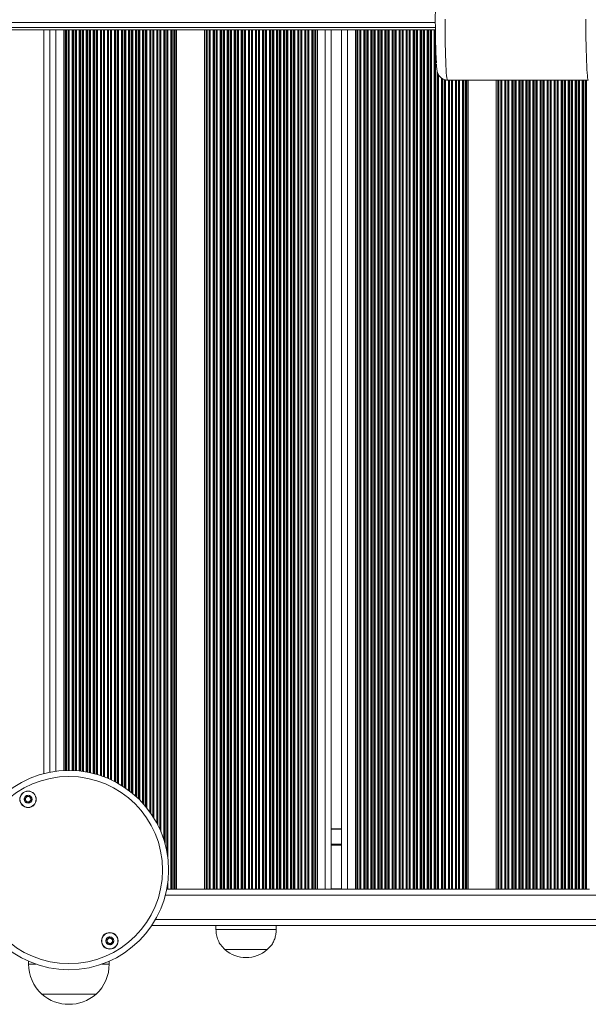
# Model space of a CAD drawing. Units: millimetres. Extents: x 445 to 28687, y 7079 to 17778.
# Drawn here: x 23970 to 24252, y 8589 to 9079 of the extents above; entities that cross this region are included whole.
import ezdxf

# ---------------------------------------------------------------- set-up
doc = ezdxf.new("R2010")
doc.units = ezdxf.units.MM
doc.header["$LTSCALE"] = 100

msp = doc.modelspace()

# ---------------------------------------------------------------- linework, layer by layer
at = {"color": 7, "linetype": 'Continuous', "lineweight": 18}
for p, q in [((22480.55, 9077.23), (24176.07, 9077.23)), ((22480.59, 9074.67), (24176.08, 9074.67)), ((22480.62, 9073.61), (24176.09, 9073.61)), ((23984.58, 9073.61), (23984.58, 8704.69)), ((23991.48, 8705.54), (23991.48, 9073.61)), ((23992.19, 8705.58), (23992.19, 9073.61)), ((24046.77, 8646.61), (24046.77, 9073.61)), ((24047.48, 8646.61), (24047.48, 9073.61)), ((24061.48, 8646.61), (24061.48, 9073.61)), ((24062.19, 8646.61), (24062.19, 9073.61)), ((24116.77, 8646.61), (24116.77, 9073.61)), ((24117.48, 8646.61), (24117.48, 9073.61)), ((24124.38, 8646.61), (24124.38, 9073.61)), ((24129.42, 8646.61), (24129.42, 9073.61)), ((24136.32, 8646.61), (24136.32, 9073.61)), ((24137.03, 8646.61), (24137.03, 9073.61)), ((24182.06, 9048.61), (24252.01, 9048.61)), ((24191.61, 8646.61), (24191.61, 9048.61)), ((24192.32, 8646.61), (24192.32, 9048.61)), ((24206.32, 8646.61), (24206.32, 9048.61)), ((24207.03, 8646.61), (24207.03, 9048.61)), ((24124.38, 8676.61), (24129.42, 8676.61)), ((24042.67, 8646.61), (24042.66, 8646.61)), ((24042.85, 8646.61), (24042.67, 8646.61)), ((24043.27, 8646.61), (24042.85, 8646.61)), ((24044.69, 8646.61), (24043.27, 8646.61)), ((24045.12, 8646.61), (24044.69, 8646.61)), ((24045.3, 8646.61), (24045.12, 8646.61)), ((24046.17, 8646.61), (24045.3, 8646.61)), ((24046.35, 8646.61), (24046.17, 8646.61)), ((24046.77, 8646.61), (24046.35, 8646.61)), ((24047.48, 8646.61), (24046.77, 8646.61)), ((24061.48, 8646.61), (24047.48, 8646.61)), ((24062.19, 8646.61), (24061.48, 8646.61)), ((24062.62, 8646.61), (24062.19, 8646.61)), ((24062.8, 8646.61), (24062.62, 8646.61)), ((24063.67, 8646.61), (24062.8, 8646.61)), ((24063.85, 8646.61), (24063.67, 8646.61)), ((24064.27, 8646.61), (24063.85, 8646.61)), ((24065.69, 8646.61), (24064.27, 8646.61)), ((24066.12, 8646.61), (24065.69, 8646.61)), ((24066.3, 8646.61), (24066.12, 8646.61)), ((24067.17, 8646.61), (24066.3, 8646.61)), ((24067.35, 8646.61), (24067.17, 8646.61)), ((24067.77, 8646.61), (24067.35, 8646.61)), ((24069.19, 8646.61), (24067.77, 8646.61)), ((24069.62, 8646.61), (24069.19, 8646.61)), ((24069.8, 8646.61), (24069.62, 8646.61)), ((24070.67, 8646.61), (24069.8, 8646.61)), ((24070.85, 8646.61), (24070.67, 8646.61)), ((24071.27, 8646.61), (24070.85, 8646.61)), ((24072.69, 8646.61), (24071.27, 8646.61)), ((24073.12, 8646.61), (24072.69, 8646.61)), ((24073.3, 8646.61), (24073.12, 8646.61)), ((24074.17, 8646.61), (24073.3, 8646.61)), ((24074.35, 8646.61), (24074.17, 8646.61)), ((24074.77, 8646.61), (24074.35, 8646.61)), ((24076.19, 8646.61), (24074.77, 8646.61)), ((24076.62, 8646.61), (24076.19, 8646.61)), ((24076.8, 8646.61), (24076.62, 8646.61)), ((24077.67, 8646.61), (24076.8, 8646.61)), ((24077.85, 8646.61), (24077.67, 8646.61)), ((24078.27, 8646.61), (24077.85, 8646.61)), ((24079.69, 8646.61), (24078.27, 8646.61)), ((24080.12, 8646.61), (24079.69, 8646.61)), ((24080.3, 8646.61), (24080.12, 8646.61)), ((24081.17, 8646.61), (24080.3, 8646.61)), ((24081.35, 8646.61), (24081.17, 8646.61)), ((24081.77, 8646.61), (24081.35, 8646.61)), ((24083.19, 8646.61), (24081.77, 8646.61)), ((24083.62, 8646.61), (24083.19, 8646.61)), ((24083.8, 8646.61), (24083.62, 8646.61)), ((24084.67, 8646.61), (24083.8, 8646.61)), ((24084.85, 8646.61), (24084.67, 8646.61)), ((24085.27, 8646.61), (24084.85, 8646.61)), ((24086.69, 8646.61), (24085.27, 8646.61)), ((24087.12, 8646.61), (24086.69, 8646.61)), ((24087.3, 8646.61), (24087.12, 8646.61)), ((24088.17, 8646.61), (24087.3, 8646.61)), ((24088.35, 8646.61), (24088.17, 8646.61)), ((24088.77, 8646.61), (24088.35, 8646.61)), ((24090.19, 8646.61), (24088.77, 8646.61)), ((24090.62, 8646.61), (24090.19, 8646.61)), ((24090.8, 8646.61), (24090.62, 8646.61)), ((24091.67, 8646.61), (24090.8, 8646.61)), ((24091.85, 8646.61), (24091.67, 8646.61)), ((24092.27, 8646.61), (24091.85, 8646.61)), ((24093.69, 8646.61), (24092.27, 8646.61)), ((24094.12, 8646.61), (24093.69, 8646.61)), ((24094.3, 8646.61), (24094.12, 8646.61)), ((24095.17, 8646.61), (24094.3, 8646.61)), ((24095.35, 8646.61), (24095.17, 8646.61)), ((24095.77, 8646.61), (24095.35, 8646.61)), ((24097.19, 8646.61), (24095.77, 8646.61)), ((24097.62, 8646.61), (24097.19, 8646.61)), ((24097.8, 8646.61), (24097.62, 8646.61)), ((24098.67, 8646.61), (24097.8, 8646.61)), ((24098.85, 8646.61), (24098.67, 8646.61)), ((24099.27, 8646.61), (24098.85, 8646.61)), ((24100.69, 8646.61), (24099.27, 8646.61)), ((24101.12, 8646.61), (24100.69, 8646.61)), ((24101.3, 8646.61), (24101.12, 8646.61)), ((24102.17, 8646.61), (24101.3, 8646.61)), ((24102.35, 8646.61), (24102.17, 8646.61)), ((24102.77, 8646.61), (24102.35, 8646.61)), ((24104.19, 8646.61), (24102.77, 8646.61)), ((24104.62, 8646.61), (24104.19, 8646.61)), ((24104.8, 8646.61), (24104.62, 8646.61)), ((24105.67, 8646.61), (24104.8, 8646.61)), ((24105.85, 8646.61), (24105.67, 8646.61)), ((24106.27, 8646.61), (24105.85, 8646.61)), ((24107.69, 8646.61), (24106.27, 8646.61)), ((24108.12, 8646.61), (24107.69, 8646.61)), ((24108.3, 8646.61), (24108.12, 8646.61)), ((24109.17, 8646.61), (24108.3, 8646.61)), ((24109.35, 8646.61), (24109.17, 8646.61)), ((24109.77, 8646.61), (24109.35, 8646.61)), ((24111.19, 8646.61), (24109.77, 8646.61)), ((24111.62, 8646.61), (24111.19, 8646.61)), ((24111.8, 8646.61), (24111.62, 8646.61)), ((24112.67, 8646.61), (24111.8, 8646.61)), ((24112.85, 8646.61), (24112.67, 8646.61)), ((24113.27, 8646.61), (24112.85, 8646.61)), ((24114.69, 8646.61), (24113.27, 8646.61)), ((24115.12, 8646.61), (24114.69, 8646.61)), ((24115.3, 8646.61), (24115.12, 8646.61)), ((24116.17, 8646.61), (24115.3, 8646.61)), ((24116.35, 8646.61), (24116.17, 8646.61)), ((24116.77, 8646.61), (24116.35, 8646.61)), ((24117.48, 8646.61), (24116.77, 8646.61)), ((24121.38, 8646.61), (24117.48, 8646.61)), ((24123.98, 8646.61), (24121.38, 8646.61)), ((24123.98, 8646.61), (24129.82, 8646.61)), ((24132.42, 8646.61), (24129.82, 8646.61)), ((24136.32, 8646.61), (24132.42, 8646.61)), ((24137.03, 8646.61), (24136.32, 8646.61)), ((24137.46, 8646.61), (24137.03, 8646.61)), ((24137.64, 8646.61), (24137.46, 8646.61)), ((24138.51, 8646.61), (24137.64, 8646.61)), ((24138.69, 8646.61), (24138.51, 8646.61)), ((24139.11, 8646.61), (24138.69, 8646.61)), ((24140.53, 8646.61), (24139.11, 8646.61)), ((24140.96, 8646.61), (24140.53, 8646.61)), ((24141.14, 8646.61), (24140.96, 8646.61)), ((24142.01, 8646.61), (24141.14, 8646.61)), ((24142.19, 8646.61), (24142.01, 8646.61)), ((24142.61, 8646.61), (24142.19, 8646.61)), ((24144.03, 8646.61), (24142.61, 8646.61)), ((24144.46, 8646.61), (24144.03, 8646.61)), ((24144.64, 8646.61), (24144.46, 8646.61)), ((24145.51, 8646.61), (24144.64, 8646.61)), ((24145.69, 8646.61), (24145.51, 8646.61)), ((24146.11, 8646.61), (24145.69, 8646.61)), ((24147.53, 8646.61), (24146.11, 8646.61)), ((24147.96, 8646.61), (24147.53, 8646.61)), ((24148.14, 8646.61), (24147.96, 8646.61)), ((24149.01, 8646.61), (24148.14, 8646.61)), ((24149.19, 8646.61), (24149.01, 8646.61)), ((24149.61, 8646.61), (24149.19, 8646.61)), ((24151.03, 8646.61), (24149.61, 8646.61)), ((24151.46, 8646.61), (24151.03, 8646.61)), ((24151.64, 8646.61), (24151.46, 8646.61)), ((24152.51, 8646.61), (24151.64, 8646.61)), ((24152.69, 8646.61), (24152.51, 8646.61)), ((24153.11, 8646.61), (24152.69, 8646.61)), ((24154.53, 8646.61), (24153.11, 8646.61)), ((24154.96, 8646.61), (24154.53, 8646.61)), ((24155.14, 8646.61), (24154.96, 8646.61)), ((24156.01, 8646.61), (24155.14, 8646.61)), ((24156.19, 8646.61), (24156.01, 8646.61)), ((24156.61, 8646.61), (24156.19, 8646.61)), ((24158.03, 8646.61), (24156.61, 8646.61)), ((24158.46, 8646.61), (24158.03, 8646.61)), ((24158.64, 8646.61), (24158.46, 8646.61)), ((24159.51, 8646.61), (24158.64, 8646.61)), ((24159.69, 8646.61), (24159.51, 8646.61)), ((24160.11, 8646.61), (24159.69, 8646.61)), ((24161.53, 8646.61), (24160.11, 8646.61)), ((24161.96, 8646.61), (24161.53, 8646.61)), ((24162.14, 8646.61), (24161.96, 8646.61)), ((24163.01, 8646.61), (24162.14, 8646.61)), ((24163.19, 8646.61), (24163.01, 8646.61)), ((24163.61, 8646.61), (24163.19, 8646.61)), ((24165.03, 8646.61), (24163.61, 8646.61)), ((24165.46, 8646.61), (24165.03, 8646.61)), ((24165.64, 8646.61), (24165.46, 8646.61)), ((24166.51, 8646.61), (24165.64, 8646.61)), ((24166.69, 8646.61), (24166.51, 8646.61)), ((24167.11, 8646.61), (24166.69, 8646.61)), ((24168.53, 8646.61), (24167.11, 8646.61)), ((24168.96, 8646.61), (24168.53, 8646.61)), ((24169.14, 8646.61), (24168.96, 8646.61)), ((24170.01, 8646.61), (24169.14, 8646.61)), ((24170.19, 8646.61), (24170.01, 8646.61)), ((24170.61, 8646.61), (24170.19, 8646.61)), ((24172.03, 8646.61), (24170.61, 8646.61)), ((24172.46, 8646.61), (24172.03, 8646.61)), ((24172.64, 8646.61), (24172.46, 8646.61)), ((24173.51, 8646.61), (24172.64, 8646.61)), ((24173.69, 8646.61), (24173.51, 8646.61)), ((24174.11, 8646.61), (24173.69, 8646.61)), ((24175.53, 8646.61), (24174.11, 8646.61)), ((24175.96, 8646.61), (24175.53, 8646.61)), ((24176.14, 8646.61), (24175.96, 8646.61)), ((24177.01, 8646.61), (24176.14, 8646.61)), ((24177.19, 8646.61), (24177.01, 8646.61)), ((24177.61, 8646.61), (24177.19, 8646.61)), ((24179.03, 8646.61), (24177.61, 8646.61)), ((24179.46, 8646.61), (24179.03, 8646.61)), ((24179.64, 8646.61), (24179.46, 8646.61)), ((24180.51, 8646.61), (24179.64, 8646.61)), ((24180.69, 8646.61), (24180.51, 8646.61)), ((24181.11, 8646.61), (24180.69, 8646.61)), ((24182.53, 8646.61), (24181.11, 8646.61)), ((24182.96, 8646.61), (24182.53, 8646.61)), ((24183.14, 8646.61), (24182.96, 8646.61)), ((24184.01, 8646.61), (24183.14, 8646.61)), ((24184.19, 8646.61), (24184.01, 8646.61)), ((24184.61, 8646.61), (24184.19, 8646.61)), ((24186.03, 8646.61), (24184.61, 8646.61)), ((24186.46, 8646.61), (24186.03, 8646.61)), ((24186.64, 8646.61), (24186.46, 8646.61)), ((24187.51, 8646.61), (24186.64, 8646.61)), ((24187.69, 8646.61), (24187.51, 8646.61)), ((24188.11, 8646.61), (24187.69, 8646.61)), ((24189.53, 8646.61), (24188.11, 8646.61)), ((24189.96, 8646.61), (24189.53, 8646.61)), ((24190.14, 8646.61), (24189.96, 8646.61)), ((24191.01, 8646.61), (24190.14, 8646.61)), ((24191.19, 8646.61), (24191.01, 8646.61)), ((24191.61, 8646.61), (24191.19, 8646.61)), ((24192.32, 8646.61), (24191.61, 8646.61)), ((24206.32, 8646.61), (24192.32, 8646.61)), ((24207.03, 8646.61), (24206.32, 8646.61)), ((24207.46, 8646.61), (24207.03, 8646.61)), ((24207.64, 8646.61), (24207.46, 8646.61)), ((24208.51, 8646.61), (24207.64, 8646.61)), ((24208.69, 8646.61), (24208.51, 8646.61)), ((24209.11, 8646.61), (24208.69, 8646.61)), ((24210.53, 8646.61), (24209.11, 8646.61)), ((24210.96, 8646.61), (24210.53, 8646.61)), ((24211.14, 8646.61), (24210.96, 8646.61)), ((24212.01, 8646.61), (24211.14, 8646.61)), ((24212.19, 8646.61), (24212.01, 8646.61)), ((24212.61, 8646.61), (24212.19, 8646.61)), ((24214.03, 8646.61), (24212.61, 8646.61)), ((24214.46, 8646.61), (24214.03, 8646.61)), ((24214.64, 8646.61), (24214.46, 8646.61)), ((24215.51, 8646.61), (24214.64, 8646.61)), ((24215.69, 8646.61), (24215.51, 8646.61)), ((24216.11, 8646.61), (24215.69, 8646.61)), ((24217.53, 8646.61), (24216.11, 8646.61)), ((24217.96, 8646.61), (24217.53, 8646.61)), ((24218.14, 8646.61), (24217.96, 8646.61)), ((24219.01, 8646.61), (24218.14, 8646.61)), ((24219.19, 8646.61), (24219.01, 8646.61)), ((24219.61, 8646.61), (24219.19, 8646.61)), ((24221.03, 8646.61), (24219.61, 8646.61)), ((24221.46, 8646.61), (24221.03, 8646.61)), ((24221.64, 8646.61), (24221.46, 8646.61)), ((24222.51, 8646.61), (24221.64, 8646.61)), ((24222.69, 8646.61), (24222.51, 8646.61)), ((24223.11, 8646.61), (24222.69, 8646.61)), ((24224.53, 8646.61), (24223.11, 8646.61)), ((24224.96, 8646.61), (24224.53, 8646.61)), ((24225.14, 8646.61), (24224.96, 8646.61)), ((24226.01, 8646.61), (24225.14, 8646.61)), ((24226.19, 8646.61), (24226.01, 8646.61)), ((24226.61, 8646.61), (24226.19, 8646.61)), ((24228.03, 8646.61), (24226.61, 8646.61)), ((24228.46, 8646.61), (24228.03, 8646.61)), ((24228.64, 8646.61), (24228.46, 8646.61)), ((24229.51, 8646.61), (24228.64, 8646.61)), ((24229.69, 8646.61), (24229.51, 8646.61)), ((24230.11, 8646.61), (24229.69, 8646.61)), ((24231.53, 8646.61), (24230.11, 8646.61)), ((24231.96, 8646.61), (24231.53, 8646.61)), ((24232.14, 8646.61), (24231.96, 8646.61)), ((24233.01, 8646.61), (24232.14, 8646.61)), ((24233.19, 8646.61), (24233.01, 8646.61)), ((24233.61, 8646.61), (24233.19, 8646.61)), ((24235.03, 8646.61), (24233.61, 8646.61)), ((24235.46, 8646.61), (24235.03, 8646.61)), ((24235.64, 8646.61), (24235.46, 8646.61)), ((24236.51, 8646.61), (24235.64, 8646.61)), ((24236.69, 8646.61), (24236.51, 8646.61)), ((24237.11, 8646.61), (24236.69, 8646.61)), ((24238.53, 8646.61), (24237.11, 8646.61)), ((24238.96, 8646.61), (24238.53, 8646.61)), ((24239.14, 8646.61), (24238.96, 8646.61)), ((24240.01, 8646.61), (24239.14, 8646.61)), ((24240.19, 8646.61), (24240.01, 8646.61)), ((24240.61, 8646.61), (24240.19, 8646.61)), ((24242.03, 8646.61), (24240.61, 8646.61)), ((24242.46, 8646.61), (24242.03, 8646.61)), ((24242.64, 8646.61), (24242.46, 8646.61)), ((24243.51, 8646.61), (24242.64, 8646.61)), ((24243.69, 8646.61), (24243.51, 8646.61)), ((24244.11, 8646.61), (24243.69, 8646.61)), ((24245.53, 8646.61), (24244.11, 8646.61)), ((24245.96, 8646.61), (24245.53, 8646.61)), ((24246.14, 8646.61), (24245.96, 8646.61)), ((24247.01, 8646.61), (24246.14, 8646.61)), ((24247.19, 8646.61), (24247.01, 8646.61)), ((24247.61, 8646.61), (24247.19, 8646.61)), ((24249.03, 8646.61), (24247.61, 8646.61)), ((24249.46, 8646.61), (24249.03, 8646.61)), ((24249.64, 8646.61), (24249.46, 8646.61)), ((24250.51, 8646.61), (24249.64, 8646.61)), ((24250.69, 8646.61), (24250.51, 8646.61)), ((24251.11, 8646.61), (24250.69, 8646.61)), ((24252.53, 8646.61), (24251.11, 8646.61)), ((24035.24, 8628.61), (24797.92, 8628.61)), ((24067.08, 8628.61), (24067.08, 8626.61)), ((24082.82, 8626.61), (24067.08, 8626.61)), ((24097.08, 8626.61), (24082.82, 8626.61)), ((24097.08, 8626.61), (24097.08, 8628.61)), ((24082.6, 8616.61), (24071.58, 8616.61)), ((24092.58, 8616.61), (24071.58, 8616.61)), ((24092.58, 8616.61), (24082.6, 8616.61)), ((23974.08, 8610.83), (23974.08, 8609.41)), ((24014.08, 8609.41), (24014.08, 8610.83)), ((23992.73, 8594.41), (23980.58, 8594.41)), ((24007.58, 8594.41), (23980.58, 8594.41)), ((24007.58, 8594.41), (23992.73, 8594.41))]:
    msp.add_line(p, q, dxfattribs=at)
at = {"color": 8, "linetype": 'Continuous', "lineweight": 18}
for p, q in [((23981.58, 9073.61), (23981.58, 8704.01)), ((23987.58, 8705.18), (23987.58, 9073.61)), ((23992.62, 8705.59), (23992.62, 9073.61)), ((23992.8, 8705.6), (23992.8, 9073.61)), ((23993.67, 8705.61), (23993.67, 9073.61)), ((23993.85, 8705.61), (23993.85, 9073.61)), ((23994.27, 8705.61), (23994.27, 9073.61)), ((23995.69, 8705.59), (23995.69, 9073.61)), ((23996.12, 8705.57), (23996.12, 9073.61)), ((23996.3, 8705.56), (23996.3, 9073.61)), ((23997.17, 8705.52), (23997.17, 9073.61)), ((23997.35, 8705.51), (23997.35, 9073.61)), ((23997.77, 8705.48), (23997.77, 9073.61)), ((23999.19, 8705.35), (23999.19, 9073.61)), ((23999.62, 8705.3), (23999.62, 9073.61)), ((23999.8, 8705.28), (23999.8, 9073.61)), ((24000.67, 8705.17), (24000.67, 9073.61)), ((24000.85, 8705.15), (24000.85, 9073.61)), ((24001.27, 8705.09), (24001.27, 9073.61)), ((24002.69, 8704.86), (24002.69, 9073.61)), ((24003.12, 8704.78), (24003.12, 9073.61)), ((24003.3, 8704.75), (24003.3, 9073.61)), ((24004.17, 8704.57), (24004.17, 9073.61)), ((24004.35, 8704.54), (24004.35, 9073.61)), ((24004.77, 8704.44), (24004.77, 9073.61)), ((24006.19, 8704.11), (24006.19, 9073.61)), ((24006.62, 8704), (24006.62, 9073.61)), ((24006.8, 8703.95), (24006.8, 9073.61)), ((24007.67, 8703.71), (24007.67, 9073.61)), ((24007.85, 8703.66), (24007.85, 9073.61)), ((24008.27, 8703.54), (24008.27, 9073.61)), ((24009.69, 8703.09), (24009.69, 9073.61)), ((24010.12, 8702.94), (24010.12, 9073.61)), ((24010.3, 8702.88), (24010.3, 9073.61)), ((24011.17, 8702.57), (24011.17, 9073.61)), ((24011.35, 8702.51), (24011.35, 9073.61)), ((24011.77, 8702.34), (24011.77, 9073.61)), ((24013.19, 8701.78), (24013.19, 9073.61)), ((24013.62, 8701.59), (24013.62, 9073.61)), ((24013.8, 8701.52), (24013.8, 9073.61)), ((24014.67, 8701.13), (24014.67, 9073.61)), ((24014.85, 8701.05), (24014.85, 9073.61)), ((24015.27, 8700.85), (24015.27, 9073.61)), ((24016.69, 8700.15), (24016.69, 9073.61)), ((24017.12, 8699.93), (24017.12, 9073.61)), ((24017.3, 8699.83), (24017.3, 9073.61)), ((24018.17, 8699.36), (24018.17, 9073.61)), ((24018.35, 8699.26), (24018.35, 9073.61)), ((24018.77, 8699.02), (24018.77, 9073.61)), ((24020.19, 8698.17), (24020.19, 9073.61)), ((24020.62, 8697.9), (24020.62, 9073.61)), ((24020.8, 8697.78), (24020.8, 9073.61)), ((24021.67, 8697.21), (24021.67, 9073.61)), ((24021.85, 8697.09), (24021.85, 9073.61)), ((24022.27, 8696.8), (24022.27, 9073.61)), ((24023.69, 8695.78), (24023.69, 9073.61)), ((24024.12, 8695.46), (24024.12, 9073.61)), ((24024.3, 8695.32), (24024.3, 9073.61)), ((24025.17, 8694.64), (24025.17, 9073.61)), ((24025.35, 8694.49), (24025.35, 9073.61)), ((24025.77, 8694.14), (24025.77, 9073.61)), ((24027.19, 8692.91), (24027.19, 9073.61)), ((24027.62, 8692.52), (24027.62, 9073.61)), ((24027.8, 8692.36), (24027.8, 9073.61)), ((24028.67, 8691.53), (24028.67, 9073.61)), ((24028.85, 8691.35), (24028.85, 9073.61)), ((24029.27, 8690.92), (24029.27, 9073.61)), ((24030.69, 8689.43), (24030.69, 9073.61)), ((24031.12, 8688.95), (24031.12, 9073.61)), ((24031.3, 8688.75), (24031.3, 9073.61)), ((24032.17, 8687.73), (24032.17, 9073.61)), ((24032.35, 8687.52), (24032.35, 9073.61)), ((24032.77, 8686.99), (24032.77, 9073.61)), ((24034.19, 8685.12), (24034.19, 9073.61)), ((24034.62, 8684.52), (24034.62, 9073.61)), ((24034.8, 8684.26), (24034.8, 9073.61)), ((24035.67, 8682.96), (24035.67, 9073.61)), ((24035.85, 8682.69), (24035.85, 9073.61)), ((24036.27, 8682), (24036.27, 9073.61)), ((24037.69, 8679.53), (24037.69, 9073.61)), ((24038.12, 8678.72), (24038.12, 9073.61)), ((24038.3, 8678.37), (24038.3, 9073.61)), ((24039.17, 8676.55), (24039.17, 9073.61)), ((24039.35, 8676.15), (24039.35, 9073.61)), ((24039.77, 8675.16), (24039.77, 9073.61)), ((24041.19, 8671.31), (24041.19, 9073.61)), ((24041.62, 8669.91), (24041.62, 9073.61)), ((24041.8, 8669.29), (24041.8, 9073.61)), ((24042.67, 8665.59), (24042.67, 9073.61)), ((24042.85, 8664.63), (24042.85, 9073.61)), ((24043.27, 8661.64), (24043.27, 9073.61)), ((24044.69, 8646.61), (24044.69, 9073.61)), ((24045.12, 8646.61), (24045.12, 9073.61)), ((24045.3, 8646.61), (24045.3, 9073.61)), ((24046.17, 8646.61), (24046.17, 9073.61)), ((24046.35, 8646.61), (24046.35, 9073.61)), ((24062.62, 8646.61), (24062.62, 9073.61)), ((24062.8, 8646.61), (24062.8, 9073.61)), ((24063.67, 8646.61), (24063.67, 9073.61)), ((24063.85, 8646.61), (24063.85, 9073.61)), ((24064.27, 8646.61), (24064.27, 9073.61)), ((24065.69, 8646.61), (24065.69, 9073.61)), ((24066.12, 8646.61), (24066.12, 9073.61)), ((24066.3, 8646.61), (24066.3, 9073.61)), ((24067.17, 8646.61), (24067.17, 9073.61)), ((24067.35, 8646.61), (24067.35, 9073.61)), ((24067.77, 8646.61), (24067.77, 9073.61)), ((24069.19, 8646.61), (24069.19, 9073.61)), ((24069.62, 8646.61), (24069.62, 9073.61)), ((24069.8, 8646.61), (24069.8, 9073.61)), ((24070.67, 8646.61), (24070.67, 9073.61)), ((24070.85, 8646.61), (24070.85, 9073.61)), ((24071.27, 8646.61), (24071.27, 9073.61)), ((24072.69, 8646.61), (24072.69, 9073.61)), ((24073.12, 8646.61), (24073.12, 9073.61)), ((24073.3, 8646.61), (24073.3, 9073.61)), ((24074.17, 8646.61), (24074.17, 9073.61)), ((24074.35, 8646.61), (24074.35, 9073.61)), ((24074.77, 8646.61), (24074.77, 9073.61)), ((24076.19, 8646.61), (24076.19, 9073.61)), ((24076.62, 8646.61), (24076.62, 9073.61)), ((24076.8, 8646.61), (24076.8, 9073.61)), ((24077.67, 8646.61), (24077.67, 9073.61)), ((24077.85, 8646.61), (24077.85, 9073.61)), ((24078.27, 8646.61), (24078.27, 9073.61)), ((24079.69, 8646.61), (24079.69, 9073.61)), ((24080.12, 8646.61), (24080.12, 9073.61)), ((24080.3, 8646.61), (24080.3, 9073.61)), ((24081.17, 8646.61), (24081.17, 9073.61)), ((24081.35, 8646.61), (24081.35, 9073.61)), ((24081.77, 8646.61), (24081.77, 9073.61)), ((24083.19, 8646.61), (24083.19, 9073.61)), ((24083.62, 8646.61), (24083.62, 9073.61)), ((24083.8, 8646.61), (24083.8, 9073.61)), ((24084.67, 8646.61), (24084.67, 9073.61)), ((24084.85, 8646.61), (24084.85, 9073.61)), ((24085.27, 8646.61), (24085.27, 9073.61)), ((24086.69, 8646.61), (24086.69, 9073.61)), ((24087.12, 8646.61), (24087.12, 9073.61)), ((24087.3, 8646.61), (24087.3, 9073.61)), ((24088.17, 8646.61), (24088.17, 9073.61)), ((24088.35, 8646.61), (24088.35, 9073.61)), ((24088.77, 8646.61), (24088.77, 9073.61)), ((24090.19, 8646.61), (24090.19, 9073.61)), ((24090.62, 8646.61), (24090.62, 9073.61)), ((24090.8, 8646.61), (24090.8, 9073.61)), ((24091.67, 8646.61), (24091.67, 9073.61)), ((24091.85, 8646.61), (24091.85, 9073.61)), ((24092.27, 8646.61), (24092.27, 9073.61)), ((24093.69, 8646.61), (24093.69, 9073.61)), ((24094.12, 8646.61), (24094.12, 9073.61)), ((24094.3, 8646.61), (24094.3, 9073.61)), ((24095.17, 8646.61), (24095.17, 9073.61)), ((24095.35, 8646.61), (24095.35, 9073.61)), ((24095.77, 8646.61), (24095.77, 9073.61)), ((24097.19, 8646.61), (24097.19, 9073.61)), ((24097.62, 8646.61), (24097.62, 9073.61)), ((24097.8, 8646.61), (24097.8, 9073.61)), ((24098.67, 8646.61), (24098.67, 9073.61)), ((24098.85, 8646.61), (24098.85, 9073.61)), ((24099.27, 8646.61), (24099.27, 9073.61)), ((24100.69, 8646.61), (24100.69, 9073.61)), ((24101.12, 8646.61), (24101.12, 9073.61)), ((24101.3, 8646.61), (24101.3, 9073.61)), ((24102.17, 8646.61), (24102.17, 9073.61)), ((24102.35, 8646.61), (24102.35, 9073.61)), ((24102.77, 8646.61), (24102.77, 9073.61)), ((24104.19, 8646.61), (24104.19, 9073.61)), ((24104.62, 8646.61), (24104.62, 9073.61)), ((24104.8, 8646.61), (24104.8, 9073.61)), ((24105.67, 8646.61), (24105.67, 9073.61)), ((24105.85, 8646.61), (24105.85, 9073.61)), ((24106.27, 8646.61), (24106.27, 9073.61)), ((24107.69, 8646.61), (24107.69, 9073.61)), ((24108.12, 8646.61), (24108.12, 9073.61)), ((24108.3, 8646.61), (24108.3, 9073.61)), ((24109.17, 8646.61), (24109.17, 9073.61)), ((24109.35, 8646.61), (24109.35, 9073.61)), ((24109.77, 8646.61), (24109.77, 9073.61)), ((24111.19, 8646.61), (24111.19, 9073.61)), ((24111.62, 8646.61), (24111.62, 9073.61)), ((24111.8, 8646.61), (24111.8, 9073.61)), ((24112.67, 8646.61), (24112.67, 9073.61)), ((24112.85, 8646.61), (24112.85, 9073.61)), ((24113.27, 8646.61), (24113.27, 9073.61)), ((24114.69, 8646.61), (24114.69, 9073.61)), ((24115.12, 8646.61), (24115.12, 9073.61)), ((24115.3, 8646.61), (24115.3, 9073.61)), ((24116.17, 8646.61), (24116.17, 9073.61)), ((24116.35, 8646.61), (24116.35, 9073.61)), ((24121.38, 8646.61), (24121.38, 9073.61)), ((24132.42, 8646.61), (24132.42, 9073.61)), ((24137.46, 8646.61), (24137.46, 9073.61)), ((24137.64, 8646.61), (24137.64, 9073.61)), ((24138.51, 8646.61), (24138.51, 9073.61)), ((24138.69, 8646.61), (24138.69, 9073.61)), ((24139.11, 8646.61), (24139.11, 9073.61)), ((24140.53, 8646.61), (24140.53, 9073.61)), ((24140.96, 8646.61), (24140.96, 9073.61)), ((24141.14, 8646.61), (24141.14, 9073.61)), ((24142.01, 8646.61), (24142.01, 9073.61)), ((24142.19, 8646.61), (24142.19, 9073.61)), ((24142.61, 8646.61), (24142.61, 9073.61)), ((24144.03, 8646.61), (24144.03, 9073.61)), ((24144.46, 8646.61), (24144.46, 9073.61)), ((24144.64, 8646.61), (24144.64, 9073.61)), ((24145.51, 8646.61), (24145.51, 9073.61)), ((24145.69, 8646.61), (24145.69, 9073.61)), ((24146.11, 8646.61), (24146.11, 9073.61)), ((24147.53, 8646.61), (24147.53, 9073.61)), ((24147.96, 8646.61), (24147.96, 9073.61)), ((24148.14, 8646.61), (24148.14, 9073.61)), ((24149.01, 8646.61), (24149.01, 9073.61)), ((24149.19, 8646.61), (24149.19, 9073.61)), ((24149.61, 8646.61), (24149.61, 9073.61)), ((24151.03, 8646.61), (24151.03, 9073.61)), ((24151.46, 8646.61), (24151.46, 9073.61)), ((24151.64, 8646.61), (24151.64, 9073.61)), ((24152.51, 8646.61), (24152.51, 9073.61)), ((24152.69, 8646.61), (24152.69, 9073.61)), ((24153.11, 8646.61), (24153.11, 9073.61)), ((24154.53, 8646.61), (24154.53, 9073.61)), ((24154.96, 8646.61), (24154.96, 9073.61)), ((24155.14, 8646.61), (24155.14, 9073.61)), ((24156.01, 8646.61), (24156.01, 9073.61)), ((24156.19, 8646.61), (24156.19, 9073.61)), ((24156.61, 8646.61), (24156.61, 9073.61)), ((24158.03, 8646.61), (24158.03, 9073.61)), ((24158.46, 8646.61), (24158.46, 9073.61)), ((24158.64, 8646.61), (24158.64, 9073.61)), ((24159.51, 8646.61), (24159.51, 9073.61)), ((24159.69, 8646.61), (24159.69, 9073.61)), ((24160.11, 8646.61), (24160.11, 9073.61)), ((24161.53, 8646.61), (24161.53, 9073.61)), ((24161.96, 8646.61), (24161.96, 9073.61)), ((24162.14, 8646.61), (24162.14, 9073.61)), ((24163.01, 8646.61), (24163.01, 9073.61)), ((24163.19, 8646.61), (24163.19, 9073.61)), ((24163.61, 8646.61), (24163.61, 9073.61)), ((24165.03, 8646.61), (24165.03, 9073.61)), ((24165.46, 8646.61), (24165.46, 9073.61)), ((24165.64, 8646.61), (24165.64, 9073.61)), ((24166.51, 8646.61), (24166.51, 9073.61)), ((24166.69, 8646.61), (24166.69, 9073.61)), ((24167.11, 8646.61), (24167.11, 9073.61)), ((24168.53, 8646.61), (24168.53, 9073.61)), ((24168.96, 8646.61), (24168.96, 9073.61)), ((24169.14, 8646.61), (24169.14, 9073.61)), ((24170.01, 8646.61), (24170.01, 9073.61)), ((24170.19, 8646.61), (24170.19, 9073.61)), ((24170.61, 8646.61), (24170.61, 9073.61)), ((24172.03, 8646.61), (24172.03, 9073.61)), ((24172.46, 8646.61), (24172.46, 9073.61)), ((24172.64, 8646.61), (24172.64, 9073.61)), ((24173.51, 8646.61), (24173.51, 9073.61)), ((24173.69, 8646.61), (24173.69, 9073.61)), ((24174.11, 8646.61), (24174.11, 9073.61)), ((24175.53, 8646.61), (24175.53, 9073.61)), ((24175.96, 8646.61), (24175.96, 9073.61)), ((24176.14, 8646.61), (24176.14, 9069.69)), ((24177.01, 8646.61), (24177.01, 9052.95)), ((24177.19, 8646.61), (24177.19, 9052.29)), ((24177.61, 8646.61), (24177.61, 9051.28)), ((24179.03, 8646.61), (24179.03, 9049.66)), ((24179.46, 8646.61), (24179.46, 9049.34)), ((24179.64, 8646.61), (24179.64, 9049.26)), ((24180.51, 8646.61), (24180.51, 9048.86)), ((24180.69, 8646.61), (24180.69, 9048.83)), ((24181.11, 8646.61), (24181.11, 9048.74)), ((24182.53, 8646.61), (24182.53, 9048.61)), ((24182.96, 8646.61), (24182.96, 9048.61)), ((24183.14, 8646.61), (24183.14, 9048.61)), ((24184.01, 8646.61), (24184.01, 9048.61)), ((24184.19, 8646.61), (24184.19, 9048.61)), ((24184.61, 8646.61), (24184.61, 9048.61)), ((24186.03, 8646.61), (24186.03, 9048.61)), ((24186.46, 8646.61), (24186.46, 9048.61)), ((24186.64, 8646.61), (24186.64, 9048.61)), ((24187.51, 8646.61), (24187.51, 9048.61)), ((24187.69, 8646.61), (24187.69, 9048.61)), ((24188.11, 8646.61), (24188.11, 9048.61)), ((24189.53, 8646.61), (24189.53, 9048.61)), ((24189.96, 8646.61), (24189.96, 9048.61)), ((24190.14, 8646.61), (24190.14, 9048.61)), ((24191.01, 8646.61), (24191.01, 9048.61)), ((24191.19, 8646.61), (24191.19, 9048.61)), ((24207.46, 8646.61), (24207.46, 9048.61)), ((24207.64, 8646.61), (24207.64, 9048.61)), ((24208.51, 8646.61), (24208.51, 9048.61)), ((24208.69, 8646.61), (24208.69, 9048.61)), ((24209.11, 8646.61), (24209.11, 9048.61)), ((24210.53, 8646.61), (24210.53, 9048.61)), ((24210.96, 8646.61), (24210.96, 9048.61)), ((24211.14, 8646.61), (24211.14, 9048.61)), ((24212.01, 8646.61), (24212.01, 9048.61)), ((24212.19, 8646.61), (24212.19, 9048.61)), ((24212.61, 8646.61), (24212.61, 9048.61)), ((24214.03, 8646.61), (24214.03, 9048.61)), ((24214.46, 8646.61), (24214.46, 9048.61)), ((24214.64, 8646.61), (24214.64, 9048.61)), ((24215.51, 8646.61), (24215.51, 9048.61)), ((24215.69, 8646.61), (24215.69, 9048.61)), ((24216.11, 8646.61), (24216.11, 9048.61)), ((24217.53, 8646.61), (24217.53, 9048.61)), ((24217.96, 8646.61), (24217.96, 9048.61)), ((24218.14, 8646.61), (24218.14, 9048.61)), ((24219.01, 8646.61), (24219.01, 9048.61)), ((24219.19, 8646.61), (24219.19, 9048.61)), ((24219.61, 8646.61), (24219.61, 9048.61)), ((24221.03, 8646.61), (24221.03, 9048.61)), ((24221.46, 8646.61), (24221.46, 9048.61)), ((24221.64, 8646.61), (24221.64, 9048.61)), ((24222.51, 8646.61), (24222.51, 9048.61)), ((24222.69, 8646.61), (24222.69, 9048.61)), ((24223.11, 8646.61), (24223.11, 9048.61)), ((24224.53, 8646.61), (24224.53, 9048.61)), ((24224.96, 8646.61), (24224.96, 9048.61)), ((24225.14, 8646.61), (24225.14, 9048.61)), ((24226.01, 8646.61), (24226.01, 9048.61)), ((24226.19, 8646.61), (24226.19, 9048.61)), ((24226.61, 8646.61), (24226.61, 9048.61)), ((24228.03, 8646.61), (24228.03, 9048.61)), ((24228.46, 8646.61), (24228.46, 9048.61)), ((24228.64, 8646.61), (24228.64, 9048.61)), ((24229.51, 8646.61), (24229.51, 9048.61)), ((24229.69, 8646.61), (24229.69, 9048.61)), ((24230.11, 8646.61), (24230.11, 9048.61)), ((24231.53, 8646.61), (24231.53, 9048.61)), ((24231.96, 8646.61), (24231.96, 9048.61)), ((24232.14, 8646.61), (24232.14, 9048.61)), ((24233.01, 8646.61), (24233.01, 9048.61)), ((24233.19, 8646.61), (24233.19, 9048.61)), ((24233.61, 8646.61), (24233.61, 9048.61)), ((24235.03, 8646.61), (24235.03, 9048.61)), ((24235.46, 8646.61), (24235.46, 9048.61)), ((24235.64, 8646.61), (24235.64, 9048.61)), ((24236.51, 8646.61), (24236.51, 9048.61)), ((24236.69, 8646.61), (24236.69, 9048.61)), ((24237.11, 8646.61), (24237.11, 9048.61)), ((24238.53, 8646.61), (24238.53, 9048.61)), ((24238.96, 8646.61), (24238.96, 9048.61)), ((24239.14, 8646.61), (24239.14, 9048.61)), ((24240.01, 8646.61), (24240.01, 9048.61)), ((24240.19, 8646.61), (24240.19, 9048.61)), ((24240.61, 8646.61), (24240.61, 9048.61)), ((24242.03, 8646.61), (24242.03, 9048.61)), ((24242.46, 8646.61), (24242.46, 9048.61)), ((24242.64, 8646.61), (24242.64, 9048.61)), ((24243.51, 8646.61), (24243.51, 9048.61)), ((24243.69, 8646.61), (24243.69, 9048.61)), ((24244.11, 8646.61), (24244.11, 9048.61)), ((24245.53, 8646.61), (24245.53, 9048.61)), ((24245.96, 8646.61), (24245.96, 9048.61)), ((24246.14, 8646.61), (24246.14, 9048.61)), ((24247.01, 8646.61), (24247.01, 9048.61)), ((24247.19, 8646.61), (24247.19, 9048.61)), ((24247.61, 8646.61), (24247.61, 9048.61)), ((24249.03, 8646.61), (24249.03, 9048.61)), ((24249.46, 8646.61), (24249.46, 9048.61)), ((24249.64, 8646.61), (24249.64, 9048.61)), ((24250.51, 8646.61), (24250.51, 9048.61)), ((24250.69, 8646.61), (24250.69, 9048.61)), ((24251.11, 8646.61), (24251.11, 9048.61)), ((24124.38, 8676.41), (24129.42, 8676.41)), ((24124.38, 8669.02), (24129.42, 8669.02)), ((24124.38, 8668.92), (24129.42, 8668.92)), ((24124.38, 8668.82), (24129.42, 8668.82)), ((24124.38, 8668.61), (24129.42, 8668.61)), ((24124.38, 8668.51), (24129.42, 8668.51)), ((24124.38, 8668.4), (24129.42, 8668.4)), ((24043.27, 8646.61), (24043.27, 8650.59)), ((24042.67, 8646.61), (24042.67, 8646.64)), ((24042.85, 8646.61), (24042.85, 8647.6)), ((24124.38, 8646.81), (24129.42, 8646.81)), ((24041.98, 8643.61), (24791.19, 8643.61)), ((24037.09, 8631.61), (24796.07, 8631.61)), ((23977.67, 8609.41), (23974.08, 8609.41)), ((24014.08, 8609.41), (24010.5, 8609.41))]:
    msp.add_line(p, q, dxfattribs=at)
at = {"color": 8, "linetype": 'Continuous', "lineweight": 18, "flags": 128}
for points in [[(24180.87, 9078.81), (24180.88, 9075.57), (24180.9, 9072.36), (24180.93, 9069.22), (24180.98, 9066.2), (24181.04, 9063.32), (24181.11, 9060.61), (24181.19, 9058.13), (24181.28, 9055.88), (24181.39, 9053.89), (24181.5, 9052.2), (24181.62, 9050.82), (24181.74, 9049.76), (24181.86, 9049.04), (24181.99, 9048.67), (24182.06, 9048.61)], [(24252.01, 9048.61), (24251.94, 9048.67), (24251.81, 9049.04), (24251.68, 9049.76), (24251.56, 9050.82), (24251.44, 9052.2), (24251.33, 9053.89), (24251.23, 9055.88), (24251.14, 9058.13), (24251.05, 9060.61), (24250.98, 9063.32), (24250.92, 9066.2), (24250.87, 9069.22), (24250.84, 9072.36), (24250.82, 9075.57), (24250.81, 9078.81)]]:
    msp.add_lwpolyline(points, dxfattribs=at)
at = {"color": 7, "linetype": 'Continuous', "lineweight": 18}
for centre, radius in [((23994.08, 8656.11), 49.5), ((23994.08, 8656.11), 46.5), ((23973.78, 8691.27), 4.1), ((23973.78, 8691.27), 4), ((23973.78, 8691.27), 1.98), ((24014.38, 8620.95), 4.1), ((24014.38, 8620.95), 4), ((24014.38, 8620.95), 1.98)]:
    msp.add_circle(centre, radius, dxfattribs=at)
for centre, radius, start, end in [((24626.89, 9078.87), 450.85, 177.534, 182.7736), ((23973.78, 8691.27), 1.32, 142.5227, 202.5227), ((23973.78, 8691.27), 1.32, 202.5227, 262.5227), ((23973.78, 8691.27), 1.32, 82.5227, 142.5227), ((23973.78, 8691.27), 1.32, 262.5227, 322.5227), ((23973.78, 8691.27), 1.32, 22.5227, 82.5227), ((23973.78, 8691.27), 1.32, 322.5227, 22.5227), ((24014.38, 8620.95), 1.32, 127.7799, 187.7799), ((24014.38, 8620.95), 1.32, 187.7799, 247.7799), ((24014.38, 8620.95), 1.32, 67.7799, 127.7799), ((24014.38, 8620.95), 1.32, 247.7799, 307.7799), ((24014.38, 8620.95), 1.32, 7.7799, 67.7799), ((24014.38, 8620.95), 1.32, 307.7799, 7.7799), ((24082.08, 8628.39), 15.78, 228.2911, 311.7089), ((23994.64, 8609.41), 20.56, 180, 226.8574), ((23993.53, 8609.41), 20.56, 313.1426, 0), ((23994.08, 8610.14), 20.73, 229.3537, 310.6463)]:
    msp.add_arc(centre, radius, start, end, dxfattribs=at)
for points, knots in [([(24176.58, 9056.59), (24176.6, 9056.31), (24176.66, 9055.5), (24176.77, 9054.41), (24176.89, 9053.46), (24177.05, 9052.7), (24177.24, 9052.07), (24177.51, 9051.42), (24177.94, 9050.7), (24178.58, 9049.96), (24179.44, 9049.3), (24180.49, 9048.83), (24181.4, 9048.6), (24181.93, 9048.64), (24182.07, 9048.65)], [0, 0, 0, 0, 0.089488, 0.258909, 0.441593, 0.542417, 0.608484, 0.663439, 0.718485, 0.777677, 0.841295, 0.907861, 0.976135, 1, 1, 1, 1]), ([(23973.03, 8693.1), (23973.02, 8693.1), (23973.01, 8693.09), (23973, 8693.07), (23972.98, 8693.04), (23972.97, 8692.99), (23972.94, 8692.83), (23972.92, 8692.56), (23972.85, 8692.21), (23972.57, 8691.86), (23972.21, 8691.73), (23971.95, 8691.64), (23971.86, 8691.58), (23971.83, 8691.55), (23971.83, 8691.54), (23971.82, 8691.53)], [0, 0, 0, 0, 0.006159, 0.017697, 0.031645, 0.048322, 0.098374, 0.252469, 0.425575, 0.59392, 0.846903, 0.943777, 0.980034, 0.990672, 1, 1, 1, 1]), ([(23974.98, 8692.84), (23974.98, 8692.84), (23974.96, 8692.85), (23974.91, 8692.85), (23974.73, 8692.79), (23974.43, 8692.64), (23973.95, 8692.52), (23973.51, 8692.76), (23973.26, 8692.99), (23973.1, 8693.09), (23973.05, 8693.1), (23973.03, 8693.1), (23973.03, 8693.1)], [0, 0, 0, 0, 0.011181, 0.024282, 0.071282, 0.271887, 0.500002, 0.728163, 0.928662, 0.9757, 0.988994, 1, 1, 1, 1]), ([(23971.82, 8691.53), (23971.83, 8691.52), (23971.83, 8691.5), (23971.85, 8691.47), (23971.92, 8691.39), (23972.14, 8691.24), (23972.45, 8691.02), (23972.64, 8690.61), (23972.62, 8690.25), (23972.57, 8689.98), (23972.55, 8689.81), (23972.56, 8689.74), (23972.57, 8689.72), (23972.58, 8689.71), (23972.58, 8689.71)], [0, 0, 0, 0, 0.012032, 0.026463, 0.056098, 0.153061, 0.406021, 0.574478, 0.747573, 0.901721, 0.962762, 0.980034, 0.993754, 1, 1, 1, 1]), ([(23972.58, 8689.71), (23972.59, 8689.7), (23972.6, 8689.69), (23972.66, 8689.69), (23972.84, 8689.75), (23973.13, 8689.91), (23973.62, 8690.03), (23974.06, 8689.79), (23974.31, 8689.56), (23974.46, 8689.46), (23974.51, 8689.44), (23974.53, 8689.45), (23974.54, 8689.45)], [0, 0, 0, 0, 0.011181, 0.024282, 0.071282, 0.271887, 0.500002, 0.728163, 0.928662, 0.975699, 0.988775, 1, 1, 1, 1]), ([(23974.54, 8689.45), (23974.54, 8689.45), (23974.55, 8689.46), (23974.57, 8689.48), (23974.58, 8689.5), (23974.6, 8689.56), (23974.62, 8689.72), (23974.64, 8689.98), (23974.72, 8690.34), (23975, 8690.68), (23975.36, 8690.82), (23975.62, 8690.91), (23975.71, 8690.96), (23975.74, 8691), (23975.74, 8691.01), (23975.74, 8691.02)], [0, 0, 0, 0, 0.006159, 0.017697, 0.031645, 0.048322, 0.098374, 0.252469, 0.425575, 0.59392, 0.846903, 0.943777, 0.980034, 0.990672, 1, 1, 1, 1]), ([(23975.74, 8691.02), (23975.74, 8691.03), (23975.74, 8691.04), (23975.72, 8691.08), (23975.65, 8691.15), (23975.42, 8691.31), (23975.11, 8691.53), (23974.92, 8691.93), (23974.95, 8692.3), (23975, 8692.57), (23975.02, 8692.74), (23975.01, 8692.8), (23975, 8692.83), (23974.99, 8692.84), (23974.98, 8692.84)], [0, 0, 0, 0, 0.012032, 0.026464, 0.056249, 0.153039, 0.406173, 0.574544, 0.747645, 0.901765, 0.962821, 0.980094, 0.993908, 1, 1, 1, 1]), ([(24067.08, 8626.61), (24067.15, 8625.74), (24067.3, 8623.9), (24068.04, 8621.26), (24069.47, 8618.71), (24070.84, 8617.35), (24071.58, 8616.61)], [0, 0, 0, 0, 0.231925, 0.489907, 0.722375, 1, 1, 1, 1]), ([(24092.58, 8616.61), (24093.23, 8617.24), (24094.43, 8618.41), (24095.69, 8620.42), (24096.5, 8622.46), (24096.92, 8624.53), (24097.03, 8625.94), (24097.08, 8626.61)], [0, 0, 0, 0, 0.239009, 0.443196, 0.624605, 0.819836, 1, 1, 1, 1]), ([(24014.12, 8622.91), (24014.11, 8622.91), (24014.1, 8622.91), (24014.08, 8622.89), (24014.06, 8622.87), (24014.03, 8622.82), (24013.97, 8622.67), (24013.88, 8622.42), (24013.72, 8622.09), (24013.36, 8621.83), (24012.97, 8621.8), (24012.7, 8621.77), (24012.6, 8621.74), (24012.57, 8621.72), (24012.56, 8621.7), (24012.55, 8621.7)], [0, 0, 0, 0, 0.006194, 0.017789, 0.03171, 0.048321, 0.098439, 0.252479, 0.425655, 0.594093, 0.847015, 0.943946, 0.980166, 0.990667, 1, 1, 1, 1]), ([(24012.55, 8621.7), (24012.55, 8621.69), (24012.55, 8621.67), (24012.56, 8621.63), (24012.61, 8621.54), (24012.79, 8621.34), (24013.03, 8621.04), (24013.11, 8620.6), (24013, 8620.26), (24012.88, 8620.01), (24012.82, 8619.85), (24012.81, 8619.79), (24012.81, 8619.76), (24012.82, 8619.75), (24012.82, 8619.74)], [0, 0, 0, 0, 0.012046, 0.026481, 0.056145, 0.153169, 0.406056, 0.574477, 0.747577, 0.901664, 0.962707, 0.979966, 0.993783, 1, 1, 1, 1]), ([(24012.82, 8619.74), (24012.83, 8619.74), (24012.84, 8619.72), (24012.89, 8619.71), (24013.08, 8619.72), (24013.41, 8619.8), (24013.91, 8619.79), (24014.27, 8619.45), (24014.45, 8619.16), (24014.58, 8619.02), (24014.62, 8619), (24014.64, 8619), (24014.65, 8619)], [0, 0, 0, 0, 0.011136, 0.02424, 0.071411, 0.27189, 0.500047, 0.728087, 0.928582, 0.975658, 0.988882, 1, 1, 1, 1]), ([(24015.94, 8622.16), (24015.94, 8622.17), (24015.93, 8622.18), (24015.87, 8622.19), (24015.69, 8622.18), (24015.36, 8622.11), (24014.86, 8622.11), (24014.49, 8622.46), (24014.31, 8622.74), (24014.19, 8622.88), (24014.14, 8622.91), (24014.12, 8622.91), (24014.12, 8622.91)], [0, 0, 0, 0, 0.010976, 0.024082, 0.07126, 0.27177, 0.499963, 0.72821, 0.928737, 0.97566, 0.98888, 1, 1, 1, 1]), ([(24014.65, 8619), (24014.65, 8619), (24014.67, 8619), (24014.69, 8619.01), (24014.71, 8619.04), (24014.74, 8619.09), (24014.8, 8619.23), (24014.89, 8619.49), (24015.05, 8619.81), (24015.41, 8620.07), (24015.79, 8620.11), (24016.07, 8620.13), (24016.17, 8620.16), (24016.2, 8620.19), (24016.21, 8620.2), (24016.21, 8620.21)], [0, 0, 0, 0, 0.006198, 0.017609, 0.03153, 0.04826, 0.098274, 0.252411, 0.425483, 0.593917, 0.846849, 0.943783, 0.980004, 0.990679, 1, 1, 1, 1]), ([(24016.21, 8620.21), (24016.21, 8620.21), (24016.22, 8620.23), (24016.21, 8620.27), (24016.16, 8620.36), (24015.98, 8620.57), (24015.73, 8620.86), (24015.65, 8621.3), (24015.77, 8621.65), (24015.89, 8621.9), (24015.95, 8622.05), (24015.96, 8622.12), (24015.95, 8622.15), (24015.95, 8622.16), (24015.94, 8622.16)], [0, 0, 0, 0, 0.01206, 0.026545, 0.056198, 0.1531, 0.405996, 0.574423, 0.747529, 0.901621, 0.962666, 0.979904, 0.993682, 1, 1, 1, 1])]:
    msp.add_open_spline(points, degree=3, knots=knots, dxfattribs=at)

doc.saveas('drawing.dxf')
